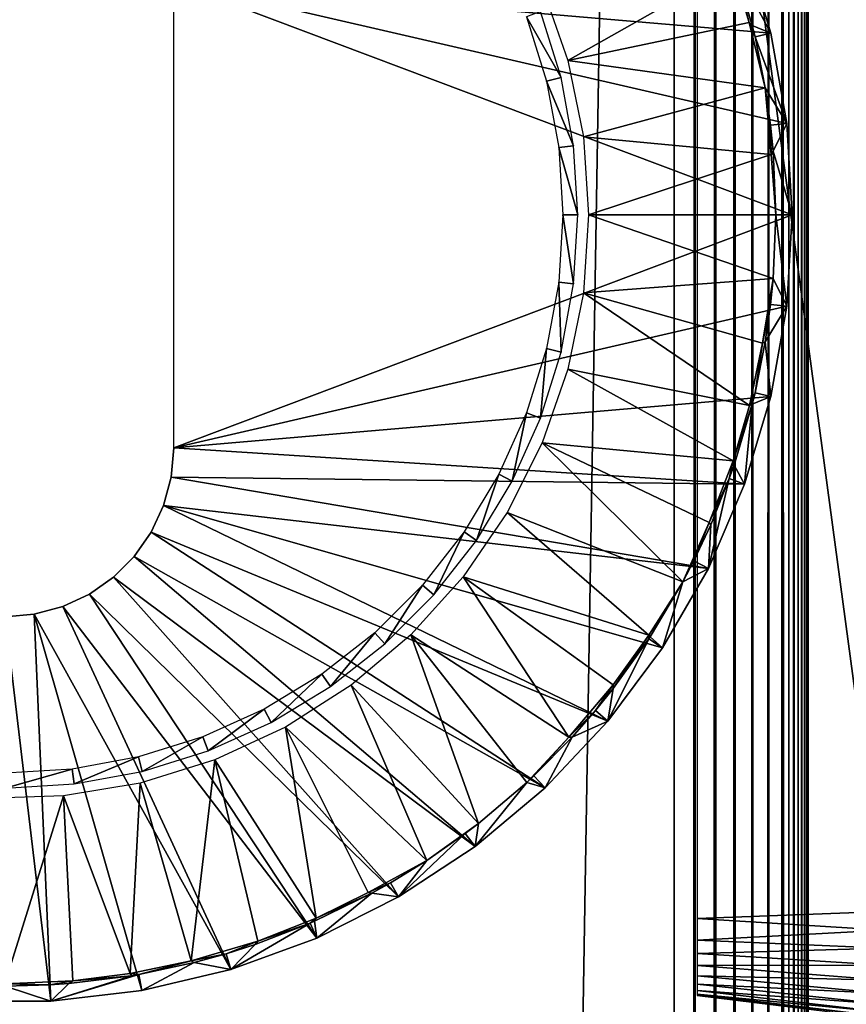
# Model space of a CAD drawing. Extents: x 0 to 651, y 0 to 1621.
# Drawn here: x 15 to 31, y 1491 to 1509 of the extents above; entities that cross this region are included whole.
import ezdxf

# ---------------------------------------------------------------- set-up
doc = ezdxf.new("R2010")
doc.units = 0
doc.header["$MEASUREMENT"] = 0

msp = doc.modelspace()

# ---------------------------------------------------------------- linework, layer by layer
for points in [[(2.499998, 93.12516, 38), (2.499998, 1618.125, 38), (27.500031, 118.125198, 38)], [(27.500031, 118.125198, 38), (2.499998, 1618.125, 38), (27.500031, 1593.125, 38)], [(2.499998, 93.12516, 68), (27.500031, 1593.125, 68), (2.499998, 1618.125, 68)], [(2.499998, 1618.125, 66.5), (27.500031, 1593.125, 66.5), (2.499998, 93.12516, 66.5)], [(27.500031, 1593.125, 39.5), (2.499998, 1618.125, 39.5), (27.500031, 118.125198, 39.5)], [(27.500031, 118.125198, 39.5), (2.499998, 1618.125, 39.5), (2.499998, 93.12516, 39.5)], [(27.500031, 118.125198, 68), (27.500031, 1593.125, 68), (2.499998, 93.12516, 68)], [(2.499998, 93.12516, 66.5), (27.500031, 1593.125, 66.5), (27.500031, 118.125198, 66.5)], [(27.8911, 1592.734009, 38.030781), (27.500031, 118.125198, 38), (27.500031, 1593.125, 38)], [(27.8911, 1592.734009, 38.030781), (27.8911, 118.516296, 38.030781), (27.500031, 118.125198, 38)], [(28.27257, 1592.353027, 38.12236), (27.8911, 118.516296, 38.030781), (27.8911, 1592.734009, 38.030781)], [(28.27257, 1592.353027, 38.12236), (28.27257, 118.897697, 38.12236), (27.8911, 118.516296, 38.030781)], [(28.63497, 1591.98999, 38.27248), (28.27257, 118.897697, 38.12236), (28.27257, 1592.353027, 38.12236)], [(28.63497, 1591.98999, 38.27248), (28.63497, 119.260201, 38.27248), (28.27257, 118.897697, 38.12236)], [(28.969469, 1591.656006, 38.477459), (28.63497, 119.260201, 38.27248), (28.63497, 1591.98999, 38.27248)], [(28.969469, 1591.656006, 38.477459), (28.969469, 119.594597, 38.477459), (28.63497, 119.260201, 38.27248)], [(29.26779, 1591.357056, 38.732231), (28.969469, 119.594597, 38.477459), (28.969469, 1591.656006, 38.477459)], [(29.26779, 1591.357056, 38.732231), (29.26779, 119.892998, 38.732231), (28.969469, 119.594597, 38.477459)], [(29.522539, 1591.103027, 39.03054), (29.26779, 119.892998, 38.732231), (29.26779, 1591.357056, 38.732231)], [(29.522539, 1591.103027, 39.03054), (29.522539, 120.147697, 39.03054), (29.26779, 119.892998, 38.732231)], [(29.72752, 120.352699, 39.365021), (29.631611, 120.256798, 39.193748), (29.522539, 1591.103027, 39.03054)], [(29.631611, 1590.994019, 39.193748), (29.72752, 120.352699, 39.365021), (29.522539, 1591.103027, 39.03054)], [(29.631611, 120.256798, 39.193748), (29.522539, 120.147697, 39.03054), (29.522539, 1591.103027, 39.03054)], [(29.72752, 1590.897949, 39.365021), (29.72752, 120.352699, 39.365021), (29.631611, 1590.994019, 39.193748)], [(29.80971, 1590.814941, 39.543289), (29.877661, 120.5028, 39.727459), (29.72752, 1590.897949, 39.365021)], [(29.877661, 120.5028, 39.727459), (29.80971, 120.434898, 39.543289), (29.72752, 1590.897949, 39.365021)], [(29.72752, 1590.897949, 39.365021), (29.80971, 120.434898, 39.543289), (29.72752, 120.352699, 39.365021)], [(29.877661, 1590.748047, 39.727459), (29.877661, 120.5028, 39.727459), (29.80971, 1590.814941, 39.543289)], [(29.877661, 1590.748047, 39.727459), (29.93095, 1590.69397, 39.916389), (29.969219, 120.594398, 40.10891)], [(29.969219, 120.594398, 40.10891), (29.93095, 120.556099, 39.916389), (29.877661, 1590.748047, 39.727459)], [(29.877661, 1590.748047, 39.727459), (29.93095, 120.556099, 39.916389), (29.877661, 120.5028, 39.727459)], [(29.969219, 120.594398, 40.10891), (29.93095, 1590.69397, 39.916389), (29.969219, 1590.656006, 40.10891)], [(30.000031, 1355.625, 40.5), (29.969219, 1590.656006, 40.10891), (30.000031, 1455.625, 40.5)], [(30.000031, 1455.625, 40.5), (29.969219, 1590.656006, 40.10891), (29.992279, 1590.633057, 40.303848)], [(30.000031, 1355.625, 40.5), (30.000031, 1255.625, 40.5), (29.969219, 1590.656006, 40.10891)], [(29.969219, 1590.656006, 40.10891), (30.000031, 1255.625, 40.5), (30.000031, 1155.625, 40.5)], [(29.969219, 1590.656006, 40.10891), (30.000031, 1155.625, 40.5), (30.000031, 1055.625, 40.5)], [(30.000031, 1055.625, 40.5), (30.000031, 955.625183, 40.5), (29.969219, 1590.656006, 40.10891)], [(29.969219, 1590.656006, 40.10891), (30.000031, 955.625183, 40.5), (30.000031, 855.625183, 40.5)], [(29.969219, 1590.656006, 40.10891), (30.000031, 855.625183, 40.5), (30.000031, 655.625183, 40.5)], [(29.969219, 120.594398, 40.10891), (29.969219, 1590.656006, 40.10891), (29.992279, 120.6175, 40.303848)], [(29.992279, 120.6175, 40.303848), (29.969219, 1590.656006, 40.10891), (30.000031, 655.625183, 40.5)], [(30.000031, 1455.625, 40.5), (29.992279, 1590.633057, 40.303848), (30.000031, 1590.625, 40.5)], [(30.000031, 1590.625, 44.337502), (30.000031, 1518.949951, 48.174999), (30.000031, 1455.625, 44.337502)], [(30.000031, 1455.625, 65.5), (30.000031, 1492.300049, 57.825001), (30.000031, 1590.625, 65.5)], [(30.000031, 1590.625, 65.5), (30.000031, 1492.300049, 57.825001), (30.000031, 1518.949951, 57.825001)], [(30.000031, 1455.625, 44.337502), (30.000031, 1455.625, 40.5), (30.000031, 1590.625, 40.5)], [(30.000031, 1455.625, 44.337502), (30.000031, 1590.625, 40.5), (30.000031, 1590.625, 44.337502)], [(30.000031, 1455.625, 44.337502), (30.000031, 1518.949951, 48.174999), (30.000031, 1492.300049, 48.174999)], [(31.425301, 1518.625, 58), (27.925249, 1518.625, 57.570251), (31.425301, 1492.625, 58)], [(31.425301, 1492.625, 58), (27.925249, 1518.625, 57.570251), (27.925249, 1492.495483, 57.570251)], [(18.15003, 1509.974976), (28.81348, 1510.652954), (29.303789, 1509.015015)], [(29.303789, 1509.015015), (28.81348, 1510.652954), (28.615471, 1510.29895, 34.900871)], [(25.512699, 1508.505005, 35), (28.587698, 1510.245117, 34.999996), (25.03508, 1509.880005, 35)], [(25.512699, 1508.505005, 35), (28.897257, 1509.214722, 34.999996), (28.587698, 1510.245117, 34.999996)], [(28.587698, 1510.245117, 34.999996), (28.897257, 1509.214722, 34.999996), (28.615471, 1510.29895, 34.900871)], [(28.897257, 1509.214722, 34.999996), (28.95492, 1509.159058, 34.900871), (28.615471, 1510.29895, 34.900871)], [(28.615471, 1510.29895, 34.900871), (28.95492, 1509.159058, 34.900871), (29.303789, 1509.015015)], [(29.303789, 1509.015015), (29.60062, 1507.332031), (18.15003, 1509.974976)], [(18.15003, 1509.974976), (29.60062, 1507.332031), (29.69998, 1505.625)], [(18.15003, 1509.974976), (29.69998, 1505.625), (18.15003, 1501.275024)], [(24.74111, 1509.31897, 2.69999), (25.387409, 1508.185059, 34.800011), (25.00308, 1509.418945, 34.800011)], [(25.115431, 1508.118042, 2.69999), (25.387409, 1508.185059, 34.800011), (24.74111, 1509.31897, 2.69999)], [(29.198002, 1507.996826, 34.999992), (28.897257, 1509.214722, 34.999996), (25.512699, 1508.505005, 35)], [(29.198002, 1507.996826, 34.999992), (29.00738, 1508.944946, 34.900871), (28.897257, 1509.214722, 34.999996)], [(28.897257, 1509.214722, 34.999996), (29.00738, 1508.944946, 34.900871), (28.95492, 1509.159058, 34.900871)], [(29.303789, 1509.015015), (28.95492, 1509.159058, 34.900871), (29.00738, 1508.944946, 34.900871)], [(29.303789, 1509.015015), (29.00738, 1508.944946, 34.900871), (29.60062, 1507.332031)], [(29.60062, 1507.332031), (29.00738, 1508.944946, 34.900871), (29.198002, 1507.996826, 34.999992)], [(25.802731, 1507.078003, 35), (29.198002, 1507.996826, 34.999992), (25.512699, 1508.505005, 35)], [(25.115431, 1508.118042, 2.69999), (25.620279, 1506.915039, 34.800011), (25.387409, 1508.185059, 34.800011)], [(25.342171, 1506.880981, 2.69999), (25.620279, 1506.915039, 34.800011), (25.115431, 1508.118042, 2.69999)], [(25.802731, 1507.078003, 35), (29.306719, 1506.754028, 34.999996), (29.198002, 1507.996826, 34.999992)], [(29.306719, 1506.754028, 34.999996), (29.29813, 1507.296021, 34.900871), (29.198002, 1507.996826, 34.999992)], [(29.60062, 1507.332031), (29.198002, 1507.996826, 34.999992), (29.29813, 1507.296021, 34.900871)], [(29.346291, 1506.813965, 34.900871), (29.60062, 1507.332031), (29.29813, 1507.296021, 34.900871)], [(29.346291, 1506.813965, 34.900871), (29.29813, 1507.296021, 34.900871), (29.306719, 1506.754028, 34.999996)], [(29.346291, 1506.813965, 34.900871), (29.69998, 1505.625), (29.60062, 1507.332031)], [(25.900009, 1505.625, 35), (29.306719, 1506.754028, 34.999996), (25.802731, 1507.078003, 35)], [(25.342171, 1506.880981, 2.69999), (25.69824, 1505.625, 34.800011), (25.620279, 1506.915039, 34.800011)], [(25.4181, 1505.625, 2.69999), (25.69824, 1505.625, 34.800011), (25.342171, 1506.880981, 2.69999)], [(25.900009, 1505.625, 35), (29.394608, 1505.624756, 34.999985), (29.306719, 1506.754028, 34.999996)], [(29.306719, 1506.754028, 34.999996), (29.394608, 1505.624756, 34.999985), (29.346291, 1506.813965, 34.900871)], [(29.394608, 1505.624756, 34.999985), (29.69998, 1505.625), (29.346291, 1506.813965, 34.900871)], [(18.15003, 1501.275024), (29.69998, 1505.625), (29.60062, 1503.918945)], [(25.342171, 1504.369019, 2.69999), (25.620279, 1504.33606, 34.800011), (25.4181, 1505.625, 2.69999)], [(25.4181, 1505.625, 2.69999), (25.620279, 1504.33606, 34.800011), (25.69824, 1505.625, 34.800011)], [(25.900009, 1505.625, 35), (25.802731, 1504.171997, 35), (29.34557, 1504.4375, 34.999992)], [(29.34557, 1504.4375, 34.999992), (29.394608, 1505.624756, 34.999985), (25.900009, 1505.625, 35)], [(29.34557, 1504.4375, 34.999992), (29.60062, 1503.918945), (29.394608, 1505.624756, 34.999985)], [(29.394608, 1505.624756, 34.999985), (29.60062, 1503.918945), (29.69998, 1505.625)], [(25.115431, 1503.131958, 2.69999), (25.387409, 1503.064941, 34.800011), (25.342171, 1504.369019, 2.69999)], [(25.342171, 1504.369019, 2.69999), (25.387409, 1503.064941, 34.800011), (25.620279, 1504.33606, 34.800011)], [(25.802731, 1504.171997, 35), (29.149549, 1503.230225, 34.999996), (29.34557, 1504.4375, 34.999992)], [(29.149549, 1503.230225, 34.999996), (29.29813, 1503.953979, 34.900871), (29.34557, 1504.4375, 34.999992)], [(29.34557, 1504.4375, 34.999992), (29.29813, 1503.953979, 34.900871), (29.60062, 1503.918945)], [(25.512699, 1502.744995, 35), (28.903444, 1502.065918, 34.999996), (25.802731, 1504.171997, 35)], [(25.802731, 1504.171997, 35), (28.903444, 1502.065918, 34.999996), (29.149549, 1503.230225, 34.999996)], [(18.15003, 1501.275024), (29.60062, 1503.918945), (29.303789, 1502.234985)], [(29.149549, 1503.230225, 34.999996), (29.19912, 1503.255981, 34.900871), (29.29813, 1503.953979, 34.900871)], [(29.60062, 1503.918945), (29.29813, 1503.953979, 34.900871), (29.19912, 1503.255981, 34.900871)], [(29.60062, 1503.918945), (29.19912, 1503.255981, 34.900871), (29.303789, 1502.234985)], [(29.00738, 1502.305054, 34.900871), (29.19912, 1503.255981, 34.900871), (29.149549, 1503.230225, 34.999996)], [(29.303789, 1502.234985), (29.19912, 1503.255981, 34.900871), (29.00738, 1502.305054, 34.900871)], [(24.74111, 1501.93103, 2.69999), (25.00308, 1501.832031, 34.800011), (25.115431, 1503.131958, 2.69999)], [(25.115431, 1503.131958, 2.69999), (25.00308, 1501.832031, 34.800011), (25.387409, 1503.064941, 34.800011)], [(28.903444, 1502.065918, 34.999996), (29.00738, 1502.305054, 34.900871), (29.149549, 1503.230225, 34.999996)], [(25.03508, 1501.369995, 35), (28.5986, 1501.032959, 34.999996), (25.512699, 1502.744995, 35)], [(25.512699, 1502.744995, 35), (28.5986, 1501.032959, 34.999996), (28.903444, 1502.065918, 34.999996)], [(28.81348, 1500.597046), (18.15003, 1501.275024), (29.303789, 1502.234985)], [(29.303789, 1502.234985), (28.95492, 1502.090942, 34.900871), (28.81348, 1500.597046)], [(28.95492, 1502.090942, 34.900871), (29.00738, 1502.305054, 34.900871), (28.903444, 1502.065918, 34.999996)], [(29.303789, 1502.234985), (29.00738, 1502.305054, 34.900871), (28.95492, 1502.090942, 34.900871)], [(28.903444, 1502.065918, 34.999996), (28.5986, 1501.032959, 34.999996), (28.95492, 1502.090942, 34.900871)], [(28.5986, 1501.032959, 34.999996), (28.615471, 1500.95105, 34.900871), (28.95492, 1502.090942, 34.900871)], [(28.81348, 1500.597046), (28.95492, 1502.090942, 34.900871), (28.615471, 1500.95105, 34.900871)], [(24.224819, 1500.784058, 2.69999), (24.47283, 1500.652954, 34.800011), (24.74111, 1501.93103, 2.69999)], [(24.74111, 1501.93103, 2.69999), (24.47283, 1500.652954, 34.800011), (25.00308, 1501.832031, 34.800011)], [(18.15003, 1501.275024, 2.499998), (18.15003, 1501.275024), (18.102171, 1500.728027, 2.499998)], [(18.102171, 1500.728027, 2.499998), (18.15003, 1501.275024), (18.102171, 1500.728027)], [(28.81348, 1500.597046), (18.102171, 1500.728027), (18.15003, 1501.275024)], [(24.378361, 1500.069946, 35), (27.660196, 1498.775269, 34.999992), (25.03508, 1501.369995, 35)], [(25.03508, 1501.369995, 35), (27.660196, 1498.775269, 34.999992), (28.150763, 1499.880371, 34.999996)], [(25.03508, 1501.369995, 35), (28.150763, 1499.880371, 34.999996), (28.5986, 1501.032959, 34.999996)], [(28.150763, 1499.880371, 34.999996), (28.52726, 1500.702026, 34.900871), (28.5986, 1501.032959, 34.999996)], [(28.5986, 1501.032959, 34.999996), (28.52726, 1500.702026, 34.900871), (28.615471, 1500.95105, 34.900871)], [(28.81348, 1500.597046), (28.615471, 1500.95105, 34.900871), (28.52726, 1500.702026, 34.900871)], [(18.102171, 1500.728027, 2.499998), (18.102171, 1500.728027), (17.96007, 1500.197998, 2.499998)], [(17.96007, 1500.197998, 2.499998), (18.102171, 1500.728027), (17.96007, 1500.197998)], [(28.136431, 1499.027954), (17.96007, 1500.197998), (18.102171, 1500.728027)], [(28.136431, 1499.027954), (18.102171, 1500.728027), (28.81348, 1500.597046)], [(23.57394, 1499.707031, 2.69999), (23.804489, 1499.547974, 34.800011), (24.224819, 1500.784058, 2.69999)], [(24.224819, 1500.784058, 2.69999), (23.804489, 1499.547974, 34.800011), (24.47283, 1500.652954, 34.800011)], [(28.81348, 1500.597046), (28.52726, 1500.702026, 34.900871), (28.136431, 1499.027954)], [(28.136431, 1499.027954), (28.52726, 1500.702026, 34.900871), (28.18298, 1499.843018, 34.900871)], [(28.150763, 1499.880371, 34.999996), (28.18298, 1499.843018, 34.900871), (28.52726, 1500.702026, 34.900871)], [(17.96007, 1500.197998, 2.499998), (17.96007, 1500.197998), (17.72797, 1499.699951, 2.499998)], [(17.72797, 1499.699951, 2.499998), (17.96007, 1500.197998), (17.72797, 1499.699951)], [(26.260851, 1496.176025), (17.72797, 1499.699951), (17.96007, 1500.197998)], [(26.260851, 1496.176025), (17.96007, 1500.197998), (27.2817, 1497.546997)], [(27.2817, 1497.546997), (17.96007, 1500.197998), (28.136431, 1499.027954)], [(23.554331, 1498.869995, 35), (27.023827, 1497.782471, 34.999996), (24.378361, 1500.069946, 35)], [(24.378361, 1500.069946, 35), (27.023827, 1497.782471, 34.999996), (27.660196, 1498.775269, 34.999992)], [(27.660196, 1498.775269, 34.999992), (27.86422, 1499.165039, 34.900871), (28.150763, 1499.880371, 34.999996)], [(27.86422, 1499.165039, 34.900871), (28.18298, 1499.843018, 34.900871), (28.150763, 1499.880371, 34.999996)], [(28.136431, 1499.027954), (28.18298, 1499.843018, 34.900871), (27.86422, 1499.165039, 34.900871)], [(17.72797, 1499.699951, 2.499998), (17.72797, 1499.699951), (17.41308, 1499.25, 2.499998)], [(17.41308, 1499.25, 2.499998), (17.72797, 1499.699951), (17.41308, 1499.25)], [(25.08777, 1494.932983), (17.41308, 1499.25), (17.72797, 1499.699951)], [(25.08777, 1494.932983), (17.72797, 1499.699951), (26.260851, 1496.176025)], [(22.798059, 1498.717041, 2.69999), (23.00775, 1498.531006, 34.800011), (23.57394, 1499.707031, 2.69999)], [(23.57394, 1499.707031, 2.69999), (23.00775, 1498.531006, 34.800011), (23.804489, 1499.547974, 34.800011)], [(17.41308, 1499.25, 2.499998), (17.41308, 1499.25), (17.02482, 1498.862061, 2.499998)], [(17.02482, 1498.862061, 2.499998), (17.41308, 1499.25), (17.02482, 1498.862061)], [(23.778259, 1493.833984), (17.02482, 1498.862061), (17.41308, 1499.25)], [(23.778259, 1493.833984), (17.41308, 1499.25), (25.08777, 1494.932983)], [(28.136431, 1499.027954), (27.660196, 1498.775269, 34.999992), (27.2817, 1497.546997)], [(28.136431, 1499.027954), (27.86422, 1499.165039, 34.900871), (27.660196, 1498.775269, 34.999992)], [(17.02482, 1498.862061, 2.499998), (17.02482, 1498.862061), (16.575041, 1498.546997, 2.499998)], [(16.575041, 1498.546997, 2.499998), (17.02482, 1498.862061), (16.575041, 1498.546997)], [(22.35001, 1492.89502), (16.575041, 1498.546997), (17.02482, 1498.862061)], [(22.35001, 1492.89502), (17.02482, 1498.862061), (23.778259, 1493.833984)], [(22.577579, 1497.790039, 35), (25.529676, 1495.874878, 34.999996), (23.554331, 1498.869995, 35)], [(23.554331, 1498.869995, 35), (25.529676, 1495.874878, 34.999996), (26.360441, 1496.856079, 34.999996)], [(23.554331, 1498.869995, 35), (26.360441, 1496.856079, 34.999996), (27.023827, 1497.782471, 34.999996)], [(21.90852, 1497.827026, 2.69999), (22.09425, 1497.616943, 34.800011), (22.798059, 1498.717041, 2.69999)], [(22.798059, 1498.717041, 2.69999), (22.09425, 1497.616943, 34.800011), (23.00775, 1498.531006, 34.800011)], [(27.023827, 1497.782471, 34.999996), (27.05139, 1497.751953, 34.900871), (27.660196, 1498.775269, 34.999992)], [(27.660196, 1498.775269, 34.999992), (27.05139, 1497.751953, 34.900871), (27.2817, 1497.546997)], [(16.575041, 1498.546997, 2.499998), (16.575041, 1498.546997), (16.0774, 1498.314941, 2.499998)], [(16.0774, 1498.314941, 2.499998), (16.575041, 1498.546997), (16.0774, 1498.314941)], [(20.822411, 1492.126953), (16.0774, 1498.314941), (16.575041, 1498.546997)], [(20.822411, 1492.126953), (16.575041, 1498.546997), (22.35001, 1492.89502)], [(16.0774, 1498.314941, 2.499998), (16.0774, 1498.314941), (15.54698, 1498.172974, 2.499998)], [(15.54698, 1498.172974, 2.499998), (16.0774, 1498.314941), (15.54698, 1498.172974)], [(19.216, 1491.542969), (15.54698, 1498.172974), (16.0774, 1498.314941)], [(19.216, 1491.542969), (16.0774, 1498.314941), (20.822411, 1492.126953)], [(14.14526, 1490.949951), (14.99999, 1498.125), (15.85472, 1490.949951)], [(15.54698, 1498.172974, 2.499998), (15.54698, 1498.172974), (14.99999, 1498.125, 2.499998)], [(14.99999, 1498.125, 2.499998), (15.54698, 1498.172974), (14.99999, 1498.125)], [(15.85472, 1490.949951), (14.99999, 1498.125), (15.54698, 1498.172974)], [(15.85472, 1490.949951), (15.54698, 1498.172974), (17.55261, 1491.149048)], [(17.55261, 1491.149048), (15.54698, 1498.172974), (19.216, 1491.542969)], [(20.91819, 1497.051025, 2.69999), (21.07733, 1496.821045, 34.800011), (21.90852, 1497.827026, 2.69999)], [(21.90852, 1497.827026, 2.69999), (21.07733, 1496.821045, 34.800011), (22.09425, 1497.616943, 34.800011)], [(21.46566, 1496.849976, 35), (23.841934, 1494.266235, 34.999992), (22.577579, 1497.790039, 35)], [(23.841934, 1494.266235, 34.999992), (24.744297, 1495.030518, 34.999989), (22.577579, 1497.790039, 35)], [(22.577579, 1497.790039, 35), (24.744297, 1495.030518, 34.999989), (25.529676, 1495.874878, 34.999996)], [(26.360029, 1496.782959, 34.900871), (27.027189, 1497.714966, 34.900871), (27.023827, 1497.782471, 34.999996)], [(27.023827, 1497.782471, 34.999996), (26.360441, 1496.856079, 34.999996), (26.360029, 1496.782959, 34.900871)], [(27.023827, 1497.782471, 34.999996), (27.027189, 1497.714966, 34.900871), (27.05139, 1497.751953, 34.900871)], [(27.2817, 1497.546997), (27.05139, 1497.751953, 34.900871), (27.027189, 1497.714966, 34.900871)], [(27.2817, 1497.546997), (27.027189, 1497.714966, 34.900871), (26.260851, 1496.176025)], [(26.260851, 1496.176025), (27.027189, 1497.714966, 34.900871), (26.360029, 1496.782959, 34.900871)], [(19.841551, 1496.400024, 2.69999), (19.971729, 1496.151978, 34.800011), (20.91819, 1497.051025, 2.69999)], [(20.91819, 1497.051025, 2.69999), (19.971729, 1496.151978, 34.800011), (21.07733, 1496.821045, 34.800011)], [(20.23834, 1496.06604, 35), (22.875599, 1493.576172, 34.999992), (21.46566, 1496.849976, 35)], [(21.46566, 1496.849976, 35), (22.875599, 1493.576172, 34.999992), (23.841934, 1494.266235, 34.999992)], [(26.360441, 1496.856079, 34.999996), (25.529676, 1495.874878, 34.999996), (26.027559, 1496.371948, 34.900871)], [(26.360029, 1496.782959, 34.900871), (26.360441, 1496.856079, 34.999996), (26.027559, 1496.371948, 34.900871)], [(26.260851, 1496.176025), (26.360029, 1496.782959, 34.900871), (26.027559, 1496.371948, 34.900871)], [(18.69434, 1495.884033, 2.69999), (18.79364, 1495.621948, 34.800011), (19.841551, 1496.400024, 2.69999)], [(19.841551, 1496.400024, 2.69999), (18.79364, 1495.621948, 34.800011), (19.971729, 1496.151978, 34.800011)], [(26.027559, 1496.371948, 34.900871), (25.529676, 1495.874878, 34.999996), (25.59108, 1495.875, 34.900871)], [(25.59108, 1495.875, 34.900871), (26.260851, 1496.176025), (26.027559, 1496.371948, 34.900871)], [(25.59108, 1495.875, 34.900871), (25.08777, 1494.932983), (26.260851, 1496.176025)], [(18.917561, 1495.453979, 35), (20.811546, 1492.500488, 35), (20.23834, 1496.06604, 35)], [(20.23834, 1496.06604, 35), (20.811546, 1492.500488, 35), (21.779137, 1492.975952, 34.999996)], [(20.23834, 1496.06604, 35), (21.779137, 1492.975952, 34.999996), (22.875599, 1493.576172, 34.999992)], [(17.49325, 1495.51001, 2.69999), (17.56024, 1495.238037, 34.800011), (18.69434, 1495.884033, 2.69999)], [(18.69434, 1495.884033, 2.69999), (17.56024, 1495.238037, 34.800011), (18.79364, 1495.621948, 34.800011)], [(24.744297, 1495.030518, 34.999989), (24.87874, 1495.154053, 34.900871), (25.529676, 1495.874878, 34.999996)], [(24.87874, 1495.154053, 34.900871), (25.59108, 1495.875, 34.900871), (25.529676, 1495.874878, 34.999996)], [(24.87874, 1495.154053, 34.900871), (25.08777, 1494.932983), (25.59108, 1495.875, 34.900871)], [(16.2558, 1495.282959, 2.69999), (16.28953, 1495.005005, 34.800011), (17.49325, 1495.51001, 2.69999)], [(17.49325, 1495.51001, 2.69999), (16.28953, 1495.005005, 34.800011), (17.56024, 1495.238037, 34.800011)], [(17.526871, 1495.021973, 35), (18.473606, 1491.700562, 34.999996), (18.917561, 1495.453979, 35)], [(18.917561, 1495.453979, 35), (18.473606, 1491.700562, 34.999996), (19.720663, 1492.072144, 34.999996)], [(18.917561, 1495.453979, 35), (19.720663, 1492.072144, 34.999996), (20.811546, 1492.500488, 35)], [(14.99999, 1495.207031, 2.69999), (14.99999, 1494.927002, 34.800011), (16.2558, 1495.282959, 2.69999)], [(16.2558, 1495.282959, 2.69999), (14.99999, 1494.927002, 34.800011), (16.28953, 1495.005005, 34.800011)], [(16.091049, 1494.780029, 35), (17.336712, 1491.464355, 35), (17.526871, 1495.021973, 35)], [(17.526871, 1495.021973, 35), (17.336712, 1491.464355, 35), (18.473606, 1491.700562, 34.999996)], [(23.841934, 1494.266235, 34.999992), (23.778259, 1493.833984), (24.744297, 1495.030518, 34.999989)], [(24.744297, 1495.030518, 34.999989), (23.778259, 1493.833984), (25.08777, 1494.932983)], [(24.744297, 1495.030518, 34.999989), (25.08777, 1494.932983), (24.87874, 1495.154053, 34.900871)], [(14.6358, 1494.730957, 35), (14.998824, 1491.274536, 34.999996), (16.091049, 1494.780029, 35)], [(14.998824, 1491.274536, 34.999996), (16.268131, 1491.328735, 34.999996), (16.091049, 1494.780029, 35)], [(16.091049, 1494.780029, 35), (16.268131, 1491.328735, 34.999996), (17.336712, 1491.464355, 35)], [(22.875599, 1493.576172, 34.999992), (23.59635, 1494.078003, 34.900871), (23.841934, 1494.266235, 34.999992)], [(23.841934, 1494.266235, 34.999992), (23.59635, 1494.078003, 34.900871), (23.778259, 1493.833984)], [(23.778259, 1493.833984), (23.59635, 1494.078003, 34.900871), (22.35001, 1492.89502)], [(22.35001, 1492.89502), (23.59635, 1494.078003, 34.900871), (22.875599, 1493.576172, 34.999992)], [(21.779137, 1492.975952, 34.999996), (22.19772, 1493.157959, 34.900871), (22.875599, 1493.576172, 34.999992)], [(22.35001, 1492.89502), (22.875599, 1493.576172, 34.999992), (22.19772, 1493.157959, 34.900871)], [(21.85148, 1492.964966, 34.900871), (22.19772, 1493.157959, 34.900871), (21.779137, 1492.975952, 34.999996)], [(22.35001, 1492.89502), (22.19772, 1493.157959, 34.900871), (21.85148, 1492.964966, 34.900871)], [(20.811546, 1492.500488, 35), (20.782591, 1492.442017, 34.900871), (21.85148, 1492.964966, 34.900871)], [(21.85148, 1492.964966, 34.900871), (20.782591, 1492.442017, 34.900871), (20.822411, 1492.126953)], [(21.779137, 1492.975952, 34.999996), (20.811546, 1492.500488, 35), (21.85148, 1492.964966, 34.900871)], [(22.35001, 1492.89502), (21.85148, 1492.964966, 34.900871), (20.822411, 1492.126953)], [(27.925249, 1492.495483, 57.570251), (31.425301, 1492.277954, 57.969608), (31.425301, 1492.625, 58)], [(19.720663, 1492.072144, 34.999996), (20.701771, 1492.406982, 34.900871), (20.811546, 1492.500488, 35)], [(20.811546, 1492.500488, 35), (20.701771, 1492.406982, 34.900871), (20.782591, 1492.442017, 34.900871)], [(20.822411, 1492.126953), (20.782591, 1492.442017, 34.900871), (20.701771, 1492.406982, 34.900871)], [(27.925249, 1492.088013, 57.475559), (31.425301, 1492.277954, 57.969608), (27.925249, 1492.495483, 57.570251)], [(20.822411, 1492.126953), (20.701771, 1492.406982, 34.900871), (19.216, 1491.542969)], [(19.216, 1491.542969), (20.701771, 1492.406982, 34.900871), (19.674179, 1492.01001, 34.900871)], [(19.720663, 1492.072144, 34.999996), (19.674179, 1492.01001, 34.900871), (20.701771, 1492.406982, 34.900871)], [(27.925249, 1492.088013, 57.475559), (31.425301, 1491.94104, 57.879379), (31.425301, 1492.277954, 57.969608)], [(30.000031, 1455.625, 44.337502), (30.000031, 1492.300049, 48.174999), (30.000031, 1492.040039, 48.197788)], [(30.000031, 1455.625, 65.5), (30.000031, 1492.06604, 57.80653), (30.000031, 1492.300049, 57.825001)], [(19.720663, 1492.072144, 34.999996), (18.473606, 1491.700562, 34.999996), (19.128679, 1491.834961, 34.900871)], [(19.128679, 1491.834961, 34.900871), (19.674179, 1492.01001, 34.900871), (19.720663, 1492.072144, 34.999996)], [(27.925249, 1491.839966, 57.359879), (31.425301, 1491.94104, 57.879379), (27.925249, 1492.088013, 57.475559)], [(30.000031, 1491.837036, 57.751579), (30.000031, 1492.06604, 57.80653), (30.000031, 1455.625, 65.5)], [(19.216, 1491.542969), (19.674179, 1492.01001, 34.900871), (19.128679, 1491.834961, 34.900871)], [(27.925249, 1491.839966, 57.359879), (31.425301, 1491.625, 57.732052), (31.425301, 1491.94104, 57.879379)], [(30.000031, 1491.786987, 48.265461), (30.000031, 1455.625, 44.337502), (30.000031, 1492.040039, 48.197788)], [(17.336712, 1491.464355, 35), (17.499741, 1491.447998, 34.900871), (18.473606, 1491.700562, 34.999996)], [(17.499741, 1491.447998, 34.900871), (18.53389, 1491.670044, 34.900871), (18.473606, 1491.700562, 34.999996)], [(19.128679, 1491.834961, 34.900871), (18.473606, 1491.700562, 34.999996), (18.53389, 1491.670044, 34.900871)], [(18.53389, 1491.670044, 34.900871), (19.216, 1491.542969), (19.128679, 1491.834961, 34.900871)], [(27.925249, 1491.615967, 57.202881), (31.425301, 1491.625, 57.732052), (27.925249, 1491.839966, 57.359879)], [(30.000031, 1455.625, 65.5), (30.000031, 1491.619019, 57.66151), (30.000031, 1491.837036, 57.751579)], [(30.000031, 1491.786987, 48.265461), (30.000031, 1491.550049, 48.375961), (30.000031, 1455.625, 44.337502)], [(17.499741, 1491.447998, 34.900871), (17.55261, 1491.149048), (18.53389, 1491.670044, 34.900871)], [(18.53389, 1491.670044, 34.900871), (17.55261, 1491.149048), (19.216, 1491.542969)], [(27.925249, 1491.615967, 57.202881), (31.425301, 1491.339966, 57.532089), (31.425301, 1491.625, 57.732052)], [(27.925249, 1491.421997, 57.009338), (31.425301, 1491.339966, 57.532089), (27.925249, 1491.615967, 57.202881)], [(30.000031, 1455.625, 65.5), (30.000031, 1491.418945, 57.538521), (30.000031, 1491.619019, 57.66151)], [(30.000031, 1491.550049, 48.375961), (30.000031, 1491.33606, 48.525928), (30.000031, 1455.625, 44.337502)], [(14.998824, 1491.274536, 34.999996), (15.83701, 1491.254028, 34.900871), (16.268131, 1491.328735, 34.999996)], [(16.268131, 1491.328735, 34.999996), (15.83701, 1491.254028, 34.900871), (16.188801, 1491.279053, 34.900871)], [(17.36939, 1491.426025, 34.900871), (15.85472, 1490.949951), (17.499741, 1491.447998, 34.900871)], [(17.499741, 1491.447998, 34.900871), (15.85472, 1490.949951), (17.55261, 1491.149048)], [(17.36939, 1491.426025, 34.900871), (16.188801, 1491.279053, 34.900871), (15.85472, 1490.949951)], [(16.268131, 1491.328735, 34.999996), (16.188801, 1491.279053, 34.900871), (17.36939, 1491.426025, 34.900871)], [(17.336712, 1491.464355, 35), (16.268131, 1491.328735, 34.999996), (17.36939, 1491.426025, 34.900871)], [(17.36939, 1491.426025, 34.900871), (17.499741, 1491.447998, 34.900871), (17.336712, 1491.464355, 35)], [(27.925249, 1491.265015, 56.78513), (31.425301, 1491.093018, 57.285568), (27.925249, 1491.421997, 57.009338)], [(27.925249, 1491.421997, 57.009338), (31.425301, 1491.093018, 57.285568), (31.425301, 1491.339966, 57.532089)], [(30.000031, 1491.23999, 57.385658), (30.000031, 1491.418945, 57.538521), (30.000031, 1455.625, 65.5)], [(30.000031, 1455.625, 44.337502), (30.000031, 1491.33606, 48.525928), (30.000031, 1491.151001, 48.710819)], [(15.85472, 1490.949951), (14.99999, 1491.22998, 34.900871), (14.14526, 1490.949951)], [(14.998824, 1491.274536, 34.999996), (14.99999, 1491.22998, 34.900871), (15.83701, 1491.254028, 34.900871)], [(15.85472, 1490.949951), (15.83701, 1491.254028, 34.900871), (14.99999, 1491.22998, 34.900871)], [(15.85472, 1490.949951), (16.188801, 1491.279053, 34.900871), (15.83701, 1491.254028, 34.900871)], [(27.925249, 1491.150024, 56.53706), (31.425301, 1490.892944, 57), (27.925249, 1491.265015, 56.78513)], [(27.925249, 1491.265015, 56.78513), (31.425301, 1490.892944, 57), (31.425301, 1491.093018, 57.285568)], [(27.925249, 1491.078979, 56.272671), (31.425301, 1490.745972, 56.68404), (27.925249, 1491.150024, 56.53706)], [(27.925249, 1491.150024, 56.53706), (31.425301, 1490.745972, 56.68404), (31.425301, 1490.892944, 57)], [(30.000031, 1455.625, 65.5), (30.000031, 1491.087036, 57.20668), (30.000031, 1491.23999, 57.385658)], [(30.000031, 1455.625, 44.337502), (30.000031, 1491.151001, 48.710819), (30.000031, 1491.000977, 48.924999)], [(27.925249, 1491.055054, 56), (31.425301, 1490.656006, 56.347301), (27.925249, 1491.078979, 56.272671)], [(27.925249, 1491.078979, 56.272671), (31.425301, 1490.656006, 56.347301), (31.425301, 1490.745972, 56.68404)], [(27.925249, 1491.055054, 56), (31.425301, 1490.625, 56), (31.425301, 1490.656006, 56.347301)], [(30.000031, 1455.625, 65.5), (30.000031, 1490.963989, 57.005981), (30.000031, 1491.087036, 57.20668)], [(30.000031, 1455.625, 44.337502), (30.000031, 1491.000977, 48.924999), (30.000031, 1490.890991, 49.161968)], [(30.000031, 1455.625, 65.5), (30.000031, 1490.874023, 56.788521), (30.000031, 1490.963989, 57.005981)]]:
    msp.add_3dface(points)

doc.saveas('drawing.dxf')
